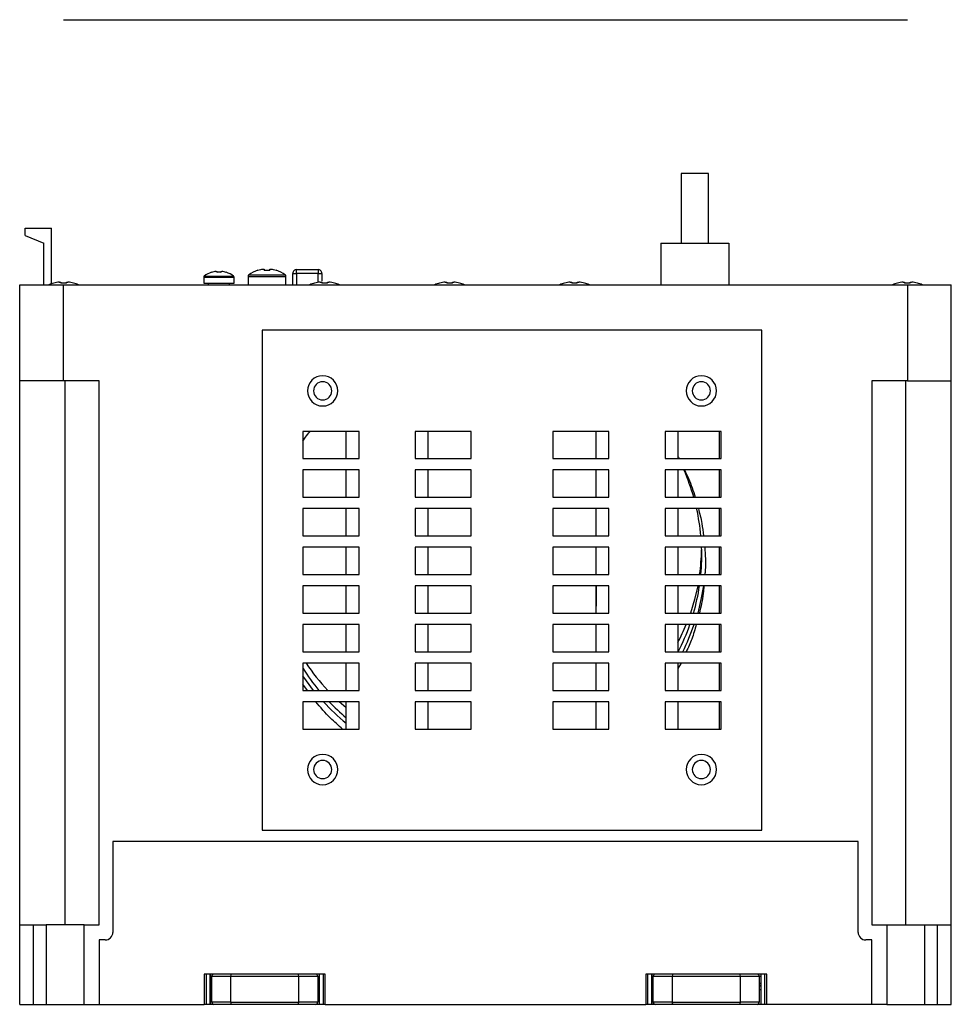
# Model space of a CAD drawing. Units: millimetres. Extents: x 154 to 706, y 71 to 538.
# Drawn here: x 434 to 557, y 71 to 201 of the extents above; entities that cross this region are included whole.
import ezdxf

# ---------------------------------------------------------------- set-up
doc = ezdxf.new("R2010")
doc.units = ezdxf.units.MM

msp = doc.modelspace()

# ---------------------------------------------------------------- linework, layer by layer
at = {"color": 7, "linetype": 'Continuous'}
for p, q in [((439.38, 201.03), (550.78, 201.03)), ((524.51, 180.73), (520.91, 180.73)), ((520.91, 180.73), (520.91, 171.53)), ((524.51, 171.53), (524.51, 180.73)), ((434.28, 172.53), (434.28, 173.53)), ((434.28, 173.53), (437.78, 173.53)), ((437.78, 166.17), (437.78, 173.53)), ((434.28, 172.53), (436.78, 171.53)), ((436.78, 166.03), (436.78, 171.53)), ((518.24, 171.53), (518.24, 166.03)), ((518.24, 171.53), (520.91, 171.53)), ((520.91, 171.53), (524.51, 171.53)), ((524.51, 171.53), (527.19, 171.53)), ((527.19, 171.53), (527.19, 166.03)), ((459.49, 167.8), (459.64, 167.8)), ((459.64, 167.8), (459.64, 167.67)), ((460.12, 167.8), (460.26, 167.8)), ((460.12, 167.67), (460.12, 167.8)), ((465.68, 168.08), (465.86, 168.08)), ((465.86, 168.08), (465.86, 167.93)), ((466.6, 168.08), (466.77, 168.08)), ((466.6, 167.93), (466.6, 168.08)), ((470.13, 168.03), (472.98, 168.03)), ((457.88, 167.04), (461.88, 167.04)), ((457.88, 167.04), (457.88, 166.23)), ((457.95, 167.19), (461.81, 167.19)), ((461.88, 166.23), (461.88, 167.04)), ((463.73, 167.14), (468.73, 167.14)), ((463.73, 167.14), (463.73, 166.03)), ((463.82, 167.33), (468.63, 167.33)), ((468.73, 166.03), (468.73, 167.14)), ((469.63, 166.03), (469.63, 167.53)), ((472.98, 167.53), (470.13, 167.53)), ((470.13, 167.53), (470.13, 166.03)), ((472.98, 166.35), (472.98, 167.53)), ((473.48, 167.53), (473.48, 166.52)), ((433.58, 153.33), (433.58, 166.03)), ((433.58, 166.03), (439.38, 166.03)), ((438.81, 166.39), (439.01, 166.39)), ((439.01, 166.39), (439.01, 166.25)), ((439.38, 166.03), (550.78, 166.03)), ((439.38, 153.33), (439.38, 166.03)), ((439.75, 166.39), (439.94, 166.39)), ((439.75, 166.25), (439.75, 166.39)), ((457.88, 166.23), (461.88, 166.23)), ((458.48, 166.23), (458.48, 166.03)), ((461.28, 166.03), (461.28, 166.23)), ((473.26, 166.39), (473.46, 166.39)), ((473.46, 166.39), (473.46, 166.25)), ((474.2, 166.39), (474.39, 166.39)), ((474.2, 166.25), (474.2, 166.39)), ((489.76, 166.39), (489.96, 166.39)), ((489.96, 166.39), (489.96, 166.25)), ((490.7, 166.39), (490.89, 166.39)), ((490.7, 166.25), (490.7, 166.39)), ((491.64, 166.26), (491.63, 166.25)), ((506.26, 166.39), (506.46, 166.39)), ((506.46, 166.39), (506.46, 166.25)), ((507.2, 166.39), (507.39, 166.39)), ((507.2, 166.25), (507.2, 166.39)), ((550.21, 166.39), (550.41, 166.39)), ((550.41, 166.39), (550.41, 166.25)), ((550.78, 166.03), (550.78, 153.33)), ((550.78, 166.03), (556.58, 166.03)), ((551.15, 166.39), (551.34, 166.39)), ((551.15, 166.25), (551.15, 166.39)), ((552.09, 166.26), (552.08, 166.25)), ((556.58, 153.33), (556.58, 166.03)), ((531.58, 160.03), (465.58, 160.03)), ((465.58, 160.03), (465.58, 94.03)), ((531.58, 94.03), (531.58, 160.03)), ((433.58, 81.53), (433.58, 153.33)), ((439.38, 153.33), (433.58, 153.33)), ((444.08, 153.33), (439.38, 153.33)), ((439.58, 81.53), (439.58, 153.33)), ((444.08, 81.53), (444.08, 153.33)), ((546.08, 153.33), (546.08, 81.53)), ((550.78, 153.33), (546.08, 153.33)), ((550.58, 81.53), (550.58, 153.33)), ((550.78, 153.33), (556.58, 153.33)), ((556.58, 81.53), (556.58, 153.33)), ((478.38, 146.68), (470.98, 146.68)), ((470.98, 146.68), (470.98, 143.08)), ((476.68, 143.08), (476.68, 146.68)), ((478.38, 143.08), (478.38, 146.68)), ((493.18, 146.68), (485.78, 146.68)), ((485.78, 146.68), (485.78, 143.08)), ((487.48, 146.68), (487.48, 143.08)), ((493.18, 143.08), (493.18, 146.68)), ((511.38, 146.68), (503.98, 146.68)), ((503.98, 146.68), (503.98, 143.08)), ((509.68, 143.08), (509.68, 146.68)), ((511.38, 143.08), (511.38, 146.68)), ((526.18, 146.68), (518.78, 146.68)), ((518.78, 146.68), (518.78, 143.08)), ((520.48, 146.68), (520.48, 143.08)), ((525.98, 143.08), (525.98, 146.68)), ((526.18, 143.08), (526.18, 146.68)), ((470.98, 143.08), (478.38, 143.08)), ((485.78, 143.08), (493.18, 143.08)), ((503.98, 143.08), (511.38, 143.08)), ((518.78, 143.08), (526.18, 143.08)), ((478.38, 141.58), (470.98, 141.58)), ((470.98, 141.58), (470.98, 137.98)), ((476.68, 137.98), (476.68, 141.58)), ((478.38, 137.98), (478.38, 141.58)), ((493.18, 141.58), (485.78, 141.58)), ((485.78, 141.58), (485.78, 137.98)), ((487.48, 141.58), (487.48, 137.98)), ((493.18, 137.98), (493.18, 141.58)), ((511.38, 141.58), (503.98, 141.58)), ((503.98, 141.58), (503.98, 137.98)), ((509.68, 137.98), (509.68, 141.58)), ((511.38, 137.98), (511.38, 141.58)), ((526.18, 141.58), (518.78, 141.58)), ((518.78, 141.58), (518.78, 137.98)), ((520.48, 141.58), (520.48, 137.98)), ((525.98, 137.98), (525.98, 141.58)), ((526.18, 137.98), (526.18, 141.58)), ((470.98, 137.98), (478.38, 137.98)), ((485.78, 137.98), (493.18, 137.98)), ((503.98, 137.98), (511.38, 137.98)), ((518.78, 137.98), (526.18, 137.98)), ((478.38, 136.48), (470.98, 136.48)), ((470.98, 136.48), (470.98, 132.88)), ((476.68, 132.88), (476.68, 136.48)), ((478.38, 132.88), (478.38, 136.48)), ((493.18, 136.48), (485.78, 136.48)), ((485.78, 136.48), (485.78, 132.88)), ((487.48, 136.48), (487.48, 132.88)), ((493.18, 132.88), (493.18, 136.48)), ((511.38, 136.48), (503.98, 136.48)), ((503.98, 136.48), (503.98, 132.88)), ((509.68, 132.88), (509.68, 136.48)), ((511.38, 132.88), (511.38, 136.48)), ((526.18, 136.48), (518.78, 136.48)), ((518.78, 136.48), (518.78, 132.88)), ((520.48, 136.48), (520.48, 132.88)), ((525.98, 132.88), (525.98, 136.48)), ((526.18, 132.88), (526.18, 136.48)), ((470.98, 132.88), (478.38, 132.88)), ((485.78, 132.88), (493.18, 132.88)), ((503.98, 132.88), (511.38, 132.88)), ((518.78, 132.88), (526.18, 132.88)), ((478.38, 131.38), (470.98, 131.38)), ((470.98, 131.38), (470.98, 127.78)), ((476.68, 127.78), (476.68, 131.38)), ((478.38, 127.78), (478.38, 131.38)), ((493.18, 131.38), (485.78, 131.38)), ((485.78, 131.38), (485.78, 127.78)), ((487.48, 131.38), (487.48, 127.78)), ((493.18, 127.78), (493.18, 131.38)), ((511.38, 131.38), (503.98, 131.38)), ((503.98, 131.38), (503.98, 127.78)), ((509.68, 127.78), (509.68, 131.38)), ((511.38, 127.78), (511.38, 131.38)), ((526.18, 131.38), (518.78, 131.38)), ((518.78, 131.38), (518.78, 127.78)), ((520.48, 131.38), (520.48, 127.78)), ((525.98, 127.78), (525.98, 131.38)), ((526.18, 127.78), (526.18, 131.38)), ((470.98, 127.78), (478.38, 127.78)), ((485.78, 127.78), (493.18, 127.78)), ((503.98, 127.78), (511.38, 127.78)), ((518.78, 127.78), (526.18, 127.78)), ((470.98, 126.28), (470.98, 122.68)), ((478.38, 126.28), (470.98, 126.28)), ((476.68, 122.68), (476.68, 126.28)), ((478.38, 122.68), (478.38, 126.28)), ((485.78, 126.28), (485.78, 122.68)), ((493.18, 126.28), (485.78, 126.28)), ((487.48, 126.28), (487.48, 122.68)), ((493.18, 122.68), (493.18, 126.28)), ((503.98, 126.28), (503.98, 122.68)), ((511.38, 126.28), (503.98, 126.28)), ((509.68, 126.28), (509.68, 123.6)), ((509.68, 122.68), (509.68, 126.28)), ((511.38, 122.68), (511.38, 126.28)), ((518.78, 126.28), (518.78, 122.68)), ((526.18, 126.28), (518.78, 126.28)), ((520.48, 126.28), (520.48, 122.68)), ((525.98, 122.68), (525.98, 126.28)), ((526.18, 122.68), (526.18, 126.28)), ((509.68, 122.68), (509.68, 123.6)), ((470.98, 122.68), (478.38, 122.68)), ((485.78, 122.68), (493.18, 122.68)), ((503.98, 122.68), (511.38, 122.68)), ((518.78, 122.68), (526.18, 122.68)), ((478.38, 121.18), (470.98, 121.18)), ((470.98, 121.18), (470.98, 117.58)), ((476.68, 117.58), (476.68, 121.18)), ((478.38, 117.58), (478.38, 121.18)), ((493.18, 121.18), (485.78, 121.18)), ((485.78, 121.18), (485.78, 117.58)), ((487.48, 121.18), (487.48, 117.58)), ((493.18, 117.58), (493.18, 121.18)), ((511.38, 121.18), (503.98, 121.18)), ((503.98, 121.18), (503.98, 117.58)), ((509.68, 117.58), (509.68, 121.18)), ((511.38, 117.58), (511.38, 121.18)), ((526.18, 121.18), (518.78, 121.18)), ((518.78, 121.18), (518.78, 117.58)), ((520.48, 121.18), (520.48, 117.58)), ((525.98, 117.58), (525.98, 121.18)), ((526.18, 117.58), (526.18, 121.18)), ((470.98, 117.58), (478.38, 117.58)), ((485.78, 117.58), (493.18, 117.58)), ((503.98, 117.58), (511.38, 117.58)), ((518.78, 117.58), (526.18, 117.58)), ((470.98, 116.08), (470.98, 112.48)), ((478.38, 116.08), (470.98, 116.08)), ((476.68, 112.48), (476.68, 116.08)), ((478.38, 112.48), (478.38, 116.08)), ((485.78, 116.08), (485.78, 112.48)), ((493.18, 116.08), (485.78, 116.08)), ((487.48, 116.08), (487.48, 112.48)), ((493.18, 112.48), (493.18, 116.08)), ((503.98, 116.08), (503.98, 112.48)), ((511.38, 116.08), (503.98, 116.08)), ((509.68, 112.48), (509.68, 116.08)), ((511.38, 112.48), (511.38, 116.08)), ((518.78, 116.08), (518.78, 112.48)), ((526.18, 116.08), (518.78, 116.08)), ((520.48, 116.08), (520.48, 112.48)), ((520.89, 116.08), (520.48, 115.36)), ((525.98, 112.48), (525.98, 116.08)), ((526.18, 112.48), (526.18, 116.08)), ((471.56, 112.48), (470.98, 113.29)), ((470.98, 112.48), (478.38, 112.48)), ((485.78, 112.48), (493.18, 112.48)), ((503.98, 112.48), (511.38, 112.48)), ((518.78, 112.48), (526.18, 112.48)), ((478.38, 110.98), (470.98, 110.98)), ((470.98, 110.98), (470.98, 107.38)), ((476.68, 110.18), (475.77, 110.98)), ((476.68, 107.38), (476.68, 110.98)), ((478.38, 107.38), (478.38, 110.98)), ((493.18, 110.98), (485.78, 110.98)), ((485.78, 110.98), (485.78, 107.38)), ((487.48, 110.98), (487.48, 107.38)), ((493.18, 107.38), (493.18, 110.98)), ((511.38, 110.98), (503.98, 110.98)), ((503.98, 110.98), (503.98, 107.38)), ((509.68, 107.38), (509.68, 110.98)), ((511.38, 107.38), (511.38, 110.98)), ((526.18, 110.98), (518.78, 110.98)), ((518.78, 110.98), (518.78, 107.38)), ((520.48, 110.98), (520.48, 107.38)), ((525.98, 107.38), (525.98, 110.98)), ((526.18, 107.38), (526.18, 110.98)), ((470.98, 107.38), (478.38, 107.38)), ((485.78, 107.38), (493.18, 107.38)), ((503.98, 107.38), (511.38, 107.38)), ((509.68, 107.43), (509.6, 107.38)), ((518.78, 107.38), (526.18, 107.38)), ((465.58, 94.03), (531.58, 94.03)), ((544.28, 92.53), (445.88, 92.53)), ((445.88, 92.53), (445.88, 80.53)), ((544.28, 80.53), (544.28, 92.53)), ((433.58, 75.03), (433.58, 81.53)), ((433.58, 81.53), (435.39, 81.53)), ((435.39, 71.03), (435.39, 81.53)), ((435.39, 81.53), (437.08, 81.53)), ((437.08, 81.53), (437.08, 71.03)), ((442.08, 81.53), (437.08, 81.53)), ((442.08, 71.03), (442.08, 81.53)), ((442.08, 81.53), (444.08, 81.53)), ((546.08, 81.53), (548.08, 81.53)), ((548.08, 81.53), (548.08, 71.03)), ((548.08, 81.53), (553.08, 81.53)), ((553.08, 71.03), (553.08, 81.53)), ((553.08, 81.53), (554.77, 81.53)), ((554.77, 71.03), (554.77, 81.53)), ((554.77, 81.53), (556.58, 81.53)), ((556.58, 71.03), (556.58, 81.53)), ((444.08, 79.53), (444.08, 71.03)), ((444.88, 79.53), (444.08, 79.53)), ((546.08, 79.53), (545.28, 79.53)), ((546.08, 71.03), (546.08, 79.53)), ((433.58, 71.03), (433.58, 75.03)), ((457.93, 75.03), (457.93, 71.03)), ((459.23, 75.03), (457.93, 75.03)), ((458.23, 71.03), (458.23, 75.03)), ((458.73, 71.03), (458.73, 75.03)), ((458.73, 75.03), (458.73, 73.43)), ((458.73, 74.73), (458.93, 74.73)), ((458.93, 71.33), (458.93, 74.73)), ((458.93, 74.73), (461.43, 74.73)), ((461.55, 75.03), (459.23, 75.03)), ((461.43, 74.73), (470.43, 74.73)), ((461.43, 74.73), (461.43, 71.33)), ((470.3, 75.03), (461.55, 75.03)), ((472.63, 75.03), (470.3, 75.03)), ((470.43, 74.73), (472.93, 74.73)), ((470.43, 71.33), (470.43, 74.73)), ((473.93, 75.03), (472.63, 75.03)), ((472.93, 74.73), (473.13, 74.73)), ((472.93, 74.73), (472.93, 71.33)), ((473.13, 75.03), (473.13, 71.03)), ((473.63, 75.03), (473.63, 71.03)), ((473.93, 71.03), (473.93, 75.03)), ((516.23, 75.03), (516.23, 71.03)), ((517.53, 75.03), (516.23, 75.03)), ((516.53, 71.03), (516.53, 75.03)), ((517.03, 75.03), (517.03, 73.43)), ((517.03, 71.03), (517.03, 75.03)), ((517.03, 74.73), (517.23, 74.73)), ((517.23, 74.73), (519.73, 74.73)), ((517.23, 71.33), (517.23, 74.73)), ((519.85, 75.03), (517.53, 75.03)), ((519.73, 74.73), (528.73, 74.73)), ((519.73, 74.73), (519.73, 71.33)), ((528.6, 75.03), (519.85, 75.03)), ((530.93, 75.03), (528.6, 75.03)), ((528.73, 74.73), (531.23, 74.73)), ((528.73, 71.33), (528.73, 74.73)), ((532.23, 75.03), (530.93, 75.03)), ((531.23, 74.73), (531.43, 74.73)), ((531.23, 74.73), (531.23, 71.33)), ((531.43, 75.03), (531.43, 71.03)), ((531.93, 75.03), (531.93, 71.03)), ((532.23, 71.03), (532.23, 75.03)), ((458.73, 73.83), (458.93, 73.83)), ((458.93, 73.43), (458.73, 73.43)), ((458.73, 73.43), (458.73, 72.93)), ((458.93, 72.93), (458.73, 72.93)), ((458.73, 72.93), (458.73, 71.03)), ((458.93, 73.53), (458.76, 73.53)), ((472.93, 73.83), (473.13, 73.83)), ((473.1, 73.53), (472.93, 73.53)), ((473.13, 73.43), (472.93, 73.43)), ((473.13, 72.93), (472.93, 72.93)), ((517.03, 73.83), (517.23, 73.83)), ((517.23, 73.43), (517.03, 73.43)), ((517.03, 73.43), (517.03, 72.93)), ((517.03, 73.43), (517.03, 73.43)), ((517.23, 72.93), (517.03, 72.93)), ((517.03, 72.93), (517.03, 71.03)), ((517.23, 73.53), (517.06, 73.53)), ((531.23, 73.83), (531.43, 73.83)), ((531.4, 73.53), (531.23, 73.53)), ((531.43, 73.43), (531.23, 73.43)), ((531.43, 72.93), (531.23, 72.93)), ((433.58, 71.03), (435.39, 71.03)), ((435.39, 71.03), (437.08, 71.03)), ((437.08, 71.03), (442.08, 71.03)), ((442.08, 71.03), (444.08, 71.03)), ((444.08, 71.03), (457.93, 71.03)), ((458.23, 71.03), (457.93, 71.03)), ((458.73, 71.03), (458.23, 71.03)), ((459.23, 71.03), (458.73, 71.03)), ((461.43, 71.33), (458.93, 71.33)), ((461.55, 71.03), (459.23, 71.03)), ((461.43, 71.33), (470.43, 71.33)), ((470.3, 71.03), (461.55, 71.03)), ((472.63, 71.03), (470.3, 71.03)), ((472.93, 71.33), (470.43, 71.33)), ((473.13, 71.03), (471.43, 71.03)), ((473.63, 71.03), (473.13, 71.03)), ((473.93, 71.03), (473.63, 71.03)), ((473.93, 71.03), (516.23, 71.03)), ((516.53, 71.03), (516.23, 71.03)), ((517.03, 71.03), (516.53, 71.03)), ((517.53, 71.03), (517.03, 71.03)), ((519.73, 71.33), (517.23, 71.33)), ((519.85, 71.03), (517.53, 71.03)), ((519.73, 71.33), (528.73, 71.33)), ((528.6, 71.03), (519.85, 71.03)), ((530.93, 71.03), (528.6, 71.03)), ((531.23, 71.33), (528.73, 71.33)), ((531.43, 71.03), (529.73, 71.03)), ((531.93, 71.03), (531.43, 71.03)), ((532.23, 71.03), (531.93, 71.03)), ((546.08, 71.03), (532.23, 71.03)), ((548.08, 71.03), (546.08, 71.03)), ((548.08, 71.03), (553.08, 71.03)), ((553.08, 71.03), (554.77, 71.03)), ((554.77, 71.03), (556.58, 71.03))]:
    msp.add_line(p, q, dxfattribs=at)
at = {"color": 7, "linetype": 'Continuous', "flags": 128}
for points in [[(465.03, 167.93), (465.03, 167.94), (465.02, 167.94), (465.02, 167.95), (465.02, 167.95)], [(467.43, 167.95), (467.43, 167.95), (467.43, 167.94), (467.43, 167.94), (467.43, 167.93)], [(458.91, 167.67), (458.91, 167.68), (458.9, 167.68), (458.9, 167.68), (458.9, 167.68)], [(472.52, 166.25), (472.52, 166.25), (472.52, 166.25), (472.52, 166.26), (472.52, 166.26)], [(489.02, 166.25), (489.02, 166.25), (489.02, 166.25), (489.02, 166.26), (489.02, 166.26)], [(505.52, 166.25), (505.52, 166.25), (505.52, 166.25), (505.52, 166.26), (505.52, 166.26)], [(508.14, 166.26), (508.14, 166.26), (508.14, 166.25), (508.14, 166.25), (508.13, 166.25)], [(549.47, 166.25), (549.47, 166.25), (549.47, 166.25), (549.47, 166.26), (549.47, 166.26)], [(523.1, 126.28), (522.68, 124.47), (522.14, 122.68)], [(523.84, 126.28), (523.52, 124.46), (523.09, 122.68)], [(472.39, 112.48), (471.44, 113.74), (470.98, 114.4)]]:
    msp.add_lwpolyline(points, dxfattribs=at)
at = {"color": 7, "linetype": 'Continuous'}
for centre, radius, start, end in [((459.88, 164.63), 3.19, 96.9056, 107.7004), ((459.88, 164.63), 3.19, 72.2996, 83.0944), ((466.23, 164.13), 4, 107.5632, 126.9461), ((466.23, 164.13), 3.98, 97.836, 107.5244), ((466.23, 163.53), 4.41, 85.1899, 94.8101), ((466.23, 164.13), 3.98, 72.4756, 82.164), ((466.23, 164.13), 4, 53.0539, 72.4368), ((458.06, 167.04), 0.18, 127.0599, 180), ((459.88, 164.63), 3.2, 107.7254, 127.0599), ((459.88, 164.15), 3.53, 86.1043, 93.8957), ((452.75, 171.72), 9.05, 333.4794, 333.5371), ((459.88, 164.63), 3.2, 52.9401, 72.2746), ((461.7, 167.04), 0.18, 0, 52.9401), ((463.97, 167.14), 0.24, 126.9461, 180), ((468.49, 167.14), 0.24, 0, 53.0539), ((439.38, 161.43), 5, 105.2193, 113.0739), ((439.38, 161.43), 4.99, 96.5034, 105.1879), ((434.12, 164.28), 4.41, 26.406, 26.5876), ((439.38, 160.78), 5.48, 86.1272, 93.8728), ((439.38, 161.43), 4.99, 74.8121, 83.4966), ((449.27, 161.97), 9.59, 153.4615, 153.545), ((439.38, 161.43), 5, 66.9261, 74.7807), ((473.83, 161.43), 5, 105.2193, 113.0739), ((473.83, 161.43), 4.99, 96.5034, 105.1879), ((473.83, 160.78), 5.48, 86.1272, 93.8728), ((473.83, 161.43), 4.99, 74.8121, 83.4966), ((479.08, 164.28), 4.41, 153.4124, 153.594), ((473.83, 161.43), 5, 66.9261, 74.7807), ((490.33, 161.43), 5, 105.2193, 113.0739), ((490.33, 161.43), 4.99, 96.5034, 105.1879), ((490.33, 160.78), 5.48, 86.1272, 93.8728), ((490.33, 161.43), 4.99, 74.8121, 83.4966), ((490.33, 161.43), 5, 66.9261, 74.7807), ((506.83, 161.43), 5, 105.2193, 113.0739), ((506.83, 161.43), 4.99, 96.5034, 105.1879), ((506.83, 160.78), 5.48, 86.1272, 93.8728), ((506.83, 161.43), 4.99, 74.8121, 83.4966), ((506.83, 161.43), 5, 66.9261, 74.7807), ((550.78, 161.43), 5, 105.2193, 113.0739), ((550.78, 161.43), 4.99, 96.5034, 105.1879), ((550.78, 160.78), 5.48, 86.1272, 93.8728), ((550.78, 161.43), 4.99, 74.8121, 83.4966), ((550.78, 161.43), 5, 66.9261, 74.7807), ((473.58, 152.03), 2, 90, 270), ((473.58, 152.03), 2, 270, 90), ((523.58, 152.03), 2, 90, 270), ((523.58, 152.03), 2, 270, 90), ((473.58, 152.03), 1.2, 90, 270), ((473.58, 152.03), 1.2, 270, 90), ((523.58, 152.03), 1.2, 90, 270), ((523.58, 152.03), 1.2, 270, 90), ((495.59, 130.35), 28.04, 15.793, 23.6112), ((495.66, 130.37), 27.97, 5.1547, 12.6247), ((495.68, 130.37), 27.95, 354.6847, 2.0727), ((495.67, 131.69), 27.95, 351.9564, 358.6443), ((495.65, 130.38), 27.98, 344.0413, 351.5879), ((495.54, 131.73), 28.09, 332.5777, 337.9384), ((495.56, 130.41), 28.07, 332.8248, 340.8235), ((495.57, 130.33), 28.56, 333.4845, 341.3139), ((494.86, 131.83), 28.27, 213.8458, 223.1815), ((494.83, 130.48), 28.22, 212.3272, 219.6132), ((494.94, 130.51), 28.87, 222.5596, 230.769), ((494.95, 130.59), 28.39, 223.6751, 229.9342), ((473.58, 102.03), 2, 90, 270), ((473.58, 102.03), 2, 270, 90), ((523.58, 102.03), 2, 90, 270), ((523.58, 102.03), 2, 270, 90), ((473.58, 102.03), 1.2, 90, 270), ((473.58, 102.03), 1.2, 270, 90), ((523.58, 102.03), 1.2, 90, 270), ((523.58, 102.03), 1.2, 270, 90), ((444.88, 80.53), 1, 270, 359.9999), ((545.28, 80.53), 1, 180.0001, 270), ((459.23, 74.73), 0.3, 90, 180), ((472.63, 74.73), 0.3, 0, 90), ((517.53, 74.73), 0.3, 90, 180), ((530.93, 74.73), 0.3, 0, 90), ((459.23, 71.33), 0.3, 180, 270), ((472.63, 71.33), 0.3, 270, 0), ((517.53, 71.33), 0.3, 180, 270), ((530.93, 71.33), 0.3, 270, 0)]:
    msp.add_arc(centre, radius, start, end, dxfattribs=at)
for centre, start_param, end_param in [((461.55, 74.73), 0, 1.570796), ((470.3, 74.73), 4.712389, 6.283185), ((519.85, 74.73), 0, 1.570796), ((528.6, 74.73), 4.712389, 6.283185), ((461.55, 71.33), 1.570796, 3.141593), ((470.3, 71.33), 3.141593, 4.712389), ((519.85, 71.33), 1.570796, 3.141593), ((528.6, 71.33), 3.141593, 4.712389)]:
    msp.add_ellipse(centre, major_axis=(0, 0.3), ratio=0.414214, start_param=start_param, end_param=end_param, dxfattribs=at)
for points, knots in [([(470.13, 168.03), (470.06, 168.03), (469.93, 168.01), (469.77, 167.9), (469.65, 167.73), (469.64, 167.6), (469.63, 167.53)], [0, 0, 0, 0, 0.25, 0.5, 0.749999, 1, 1, 1, 1]), ([(470.13, 167.53), (470.13, 167.6), (470.13, 167.73), (470.13, 167.9), (470.13, 168.01), (470.13, 168.03), (470.13, 168.03)], [0, 0, 0, 0, 0.250001, 0.499997, 0.75, 1, 1, 1, 1]), ([(473.48, 167.53), (473.47, 167.6), (473.46, 167.73), (473.34, 167.9), (473.17, 168.01), (473.04, 168.03), (472.98, 168.03)], [0, 0, 0, 0, 0.250001, 0.499997, 0.75, 1, 1, 1, 1]), ([(472.98, 168.03), (472.98, 168.03), (472.98, 168.01), (472.98, 167.9), (472.98, 167.73), (472.98, 167.6), (472.98, 167.53)], [0, 0, 0, 0, 0.25, 0.500003, 0.749999, 1, 1, 1, 1]), ([(469.63, 167.53), (469.64, 167.53), (469.65, 167.53), (469.77, 167.53), (469.93, 167.53), (470.06, 167.53), (470.13, 167.53)], [0, 0, 0, 0, 0.25, 0.500003, 0.75, 1, 1, 1, 1]), ([(472.98, 167.53), (473.04, 167.53), (473.17, 167.53), (473.34, 167.53), (473.46, 167.53), (473.47, 167.53), (473.48, 167.53)], [0, 0, 0, 0, 0.25, 0.500002, 0.749998, 1, 1, 1, 1]), ([(470.98, 145.37), (471.08, 145.55), (471.36, 146.01), (471.71, 146.43), (471.92, 146.68)], [0, 0, 0, 0, 0.388336, 1, 1, 1, 1]), ([(520.48, 143.37), (520.5, 143.34), (520.56, 143.25), (520.61, 143.15), (520.63, 143.08)], [0, 0, 0, 0, 0.387115, 1, 1, 1, 1]), ([(521.35, 141.58), (521.54, 141.21), (522.12, 140.06), (522.5, 138.82), (522.77, 137.98)], [0, 0, 0, 0, 0.318948, 1, 1, 1, 1]), ([(523.18, 136.48), (523.35, 135.84), (523.67, 134.65), (523.79, 133.44), (523.85, 132.88)], [0, 0, 0, 0, 0.546874, 1, 1, 1, 1]), ([(524.03, 131.38), (524.1, 130.37), (524.18, 129.17), (524.06, 127.97), (524.04, 127.78)], [0, 0, 0, 0, 0.840758, 1, 1, 1, 1]), ([(523.91, 126.28), (523.89, 125.94), (523.8, 124.73), (523.52, 123.54), (523.32, 122.68)], [0, 0, 0, 0, 0.27931, 1, 1, 1, 1]), ([(522.9, 121.18), (522.72, 120.54), (522.38, 119.3), (521.84, 118.14), (521.58, 117.58)], [0, 0, 0, 0, 0.523827, 1, 1, 1, 1]), ([(476.21, 107.38), (475.66, 107.85), (474.38, 108.95), (473.29, 110.25), (472.67, 110.98)], [0, 0, 0, 0, 0.428816, 1, 1, 1, 1])]:
    msp.add_open_spline(points, degree=3, knots=knots, dxfattribs=at)

doc.saveas('drawing.dxf')
